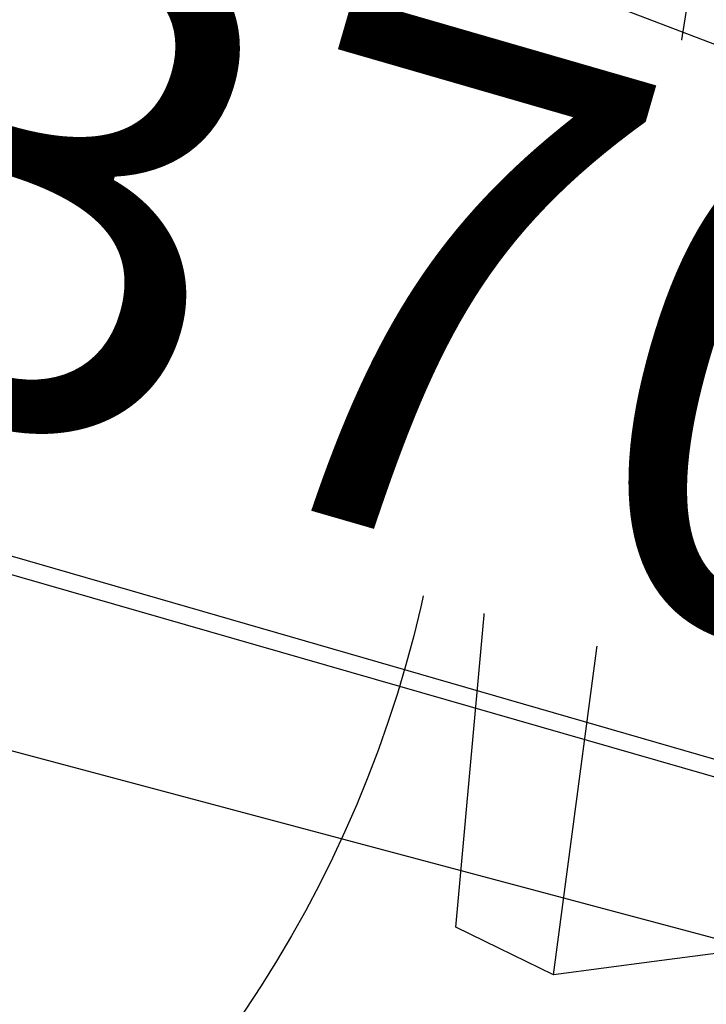
# Model space of a CAD drawing. Units: millimetres. Extents: x -92 to 43215, y -1568 to 42757.
# Drawn here: x 26991 to 27161, y 3231 to 3474 of the extents above; entities that cross this region are included whole.
import ezdxf

# ---------------------------------------------------------------- set-up
doc = ezdxf.new("R2010")
doc.units = ezdxf.units.MM
doc.linetypes.add('ACAD_ISO03W100', pattern=[30, 12, -18])
doc.linetypes.add('ČERCHOVANÁ', pattern=[25.4, 12.7, -6.35, 0, -6.35])
for name, color, linetype in [('HERNI_PRVEK', 4, 'Continuous'), ('KÓTY', 7, 'Continuous'), ('OSA', 7, 'ČERCHOVANÁ'), ('ZALOZENI', 6, 'Continuous')]:
    doc.layers.add(name, color=color, linetype=linetype)
doc.styles.add('arial', font='arial.ttf')
doc.dimstyles.new('KOTY_50', dxfattribs={"dimtxt": 125, "dimasz": 50, "dimexe": 50, "dimexo": 50, "dimgap": 30, "dimtad": 1, "dimdec": 0, "dimrnd": 10, "dimdsep": 46, "dimtxsty": 'arial', "dimblk": 'ARCHTICK', "dimcen": -1.5, "dimclrt": 2, "dimadec": 0, "dimazin": 0, "dimtfac": 0.63, "dimtdec": 0, "dimtix": 1, "dimtmove": 2, "dimatfit": 3, "dimldrblk": 'KOTA', "dimfxl": 400, "dimfxlon": 1, "dimtfill": 1, "dimtolj": 1, "dimtzin": 0, "dimarcsym": 0})

# ---------------------------------------------------------------- blocks, each defined once
blk = doc.blocks.new('_ArchTick')
at = {"color": 0, "linetype": 'ByBlock', "const_width": 0.15}
blk.add_lwpolyline([(-0.5, -0.5), (0.5, 0.5)], dxfattribs=at)
blk = doc.blocks.new('*D50')
at = {"layer": 'Defpoints', "color": 0, "linetype": 'ACAD_ISO03W100', "ltscale": 2, "transparency": 16777216}
for p in [(19411.33, 10740.77), (35710.51, 536.69), (35710.51, 536.69)]:
    blk.add_point(p, dxfattribs=at)
at = {"layer": 'KÓTY', "color": 0, "linetype": 'ACAD_ISO03W100', "lineweight": -2, "ltscale": 2, "transparency": 16777216}
for p, q in [((19411.33, 10740.77), (19437.87, 10783.15)), ((19411.33, 10740.77), (35710.51, 536.69)), ((35710.51, 536.69), (35737.04, 579.07))]:
    blk.add_line(p, q, dxfattribs=at)
at = {"layer": 'KÓTY', "color": 0, "linetype": 'ACAD_ISO03W100', "lineweight": -2, "ltscale": 2, "transparency": 16777216, "xscale": 50, "yscale": 50, "zscale": 50}
for p, rotation in [((19411.33, 10740.77), 147.9514346682718), ((35710.51, 536.69), 327.9514346682718)]:
    blk.add_blockref('_ArchTick', p, dxfattribs=dict(at, rotation=rotation))
at = {"layer": 'KÓTY', "color": 2, "linetype": 'ACAD_ISO03W100', "ltscale": 2, "transparency": 16777216, "insert": (35366.41, 887.55), "char_height": 125, "attachment_point": 5, "rotation": 327.9514, "style": 'arial', "bg_fill": 3, "box_fill_scale": 1.1, "bg_fill_color": 256, "bg_fill_true_color": 13158600, "bg_fill_transparency": 0}
blk.add_mtext('\\A1;19230', dxfattribs=at)
blk = doc.blocks.new('KOTA')
for p, q in [((-75, -75), (75, 75)), ((0, 75), (0, -75)), ((-75, 0), (75, 0))]:
    blk.add_line(p, q)
blk = doc.blocks.new('*D54')
at = {"layer": 'Defpoints', "color": 0, "ltscale": 8, "transparency": 16777216}
for p in [(19411.33, 10740.77), (19411.33, 10740.77), (29071.65, 2739.23)]:
    blk.add_point(p, dxfattribs=at)
at = {"layer": 'KÓTY', "color": 0, "lineweight": -2, "ltscale": 8, "transparency": 16777216}
for p, q in [((19411.33, 10740.77), (19443.23, 10779.28)), ((29071.65, 2739.23), (19411.33, 10740.77)), ((29071.65, 2739.23), (29103.55, 2777.73))]:
    blk.add_line(p, q, dxfattribs=at)
at = {"layer": 'KÓTY', "color": 0, "lineweight": -2, "ltscale": 8, "transparency": 16777216, "xscale": 50, "yscale": 50, "zscale": 50}
for p, rotation in [((19411.33, 10740.77), 140.3653911867512), ((29071.65, 2739.23), 320.3653911867511)]:
    blk.add_blockref('_ArchTick', p, dxfattribs=dict(at, rotation=rotation))
at = {"layer": 'KÓTY', "color": 2, "ltscale": 8, "transparency": 16777216, "insert": (20096.58, 10311.77), "char_height": 125, "attachment_point": 5, "rotation": 320.3654, "style": 'arial', "bg_fill": 3, "box_fill_scale": 1.1, "bg_fill_color": 256, "bg_fill_true_color": 13158600, "bg_fill_transparency": 0}
blk.add_mtext('\\A1;12540', dxfattribs=at)
blk = doc.blocks.new('*D86')
at = {"layer": 'Defpoints', "color": 0, "ltscale": 8, "transparency": 16777216}
for p in [(22177.59, 5372.21), (22177.59, 5372.21), (29072.03, 2739.62)]:
    blk.add_point(p, dxfattribs=at)
at = {"layer": 'KÓTY', "color": 0, "lineweight": -2, "ltscale": 8, "transparency": 16777216}
for p, q in [((22177.59, 5372.21), (22195.42, 5418.92)), ((29072.03, 2739.62), (22177.59, 5372.21)), ((29072.03, 2739.62), (29054.19, 2692.91))]:
    blk.add_line(p, q, dxfattribs=at)
at = {"layer": 'KÓTY', "color": 0, "lineweight": -2, "ltscale": 8, "transparency": 16777216, "xscale": 50, "yscale": 50, "zscale": 50}
for p, rotation in [((22177.59, 5372.21), 159.101003325441), ((29072.03, 2739.62), 339.101003325441)]:
    blk.add_blockref('_ArchTick', p, dxfattribs=dict(at, rotation=rotation))
at = {"layer": 'KÓTY', "color": 2, "ltscale": 8, "transparency": 16777216, "insert": (22512.71, 5354.68), "char_height": 125, "attachment_point": 5, "rotation": 339.101, "style": 'arial', "bg_fill": 3, "box_fill_scale": 1.1, "bg_fill_color": 256, "bg_fill_true_color": 13158600, "bg_fill_transparency": 0}
blk.add_mtext('\\A1;7380', dxfattribs=at)
blk = doc.blocks.new('*D93')
at = {"layer": 'Defpoints', "color": 0, "ltscale": 8, "transparency": 16777216}
for p in [(20733.93, 5167.74), (23180.27, 4433.5), (23180.27, 4433.5)]:
    blk.add_point(p, dxfattribs=at)
at = {"layer": 'KÓTY', "color": 0, "lineweight": -2, "ltscale": 8, "transparency": 16777216}
for p, q in [((20733.93, 5167.74), (20719.56, 5119.85)), ((20733.93, 5167.74), (23180.27, 4433.5)), ((23180.27, 4433.5), (23165.9, 4385.61))]:
    blk.add_line(p, q, dxfattribs=at)
at = {"layer": 'KÓTY', "color": 0, "lineweight": -2, "ltscale": 8, "transparency": 16777216, "xscale": 50, "yscale": 50, "zscale": 50}
for p, rotation in [((20733.93, 5167.74), 163.2935185016553), ((23180.27, 4433.5), 343.2935185016553)]:
    blk.add_blockref('_ArchTick', p, dxfattribs=dict(at, rotation=rotation))
at = {"layer": 'KÓTY', "color": 2, "ltscale": 8, "transparency": 16777216, "insert": (42998.02, -1435.02), "char_height": 125, "attachment_point": 5, "rotation": 343.2935, "style": 'arial', "bg_fill": 3, "box_fill_scale": 1.1, "bg_fill_color": 256, "bg_fill_true_color": 13158600, "bg_fill_transparency": 0}
blk.add_mtext('\\A1;2550', dxfattribs=at)
blk = doc.blocks.new('*D97')
at = {"layer": 'Defpoints', "color": 0, "ltscale": 8, "transparency": 16777216}
for p in [(21324.52, 4802.13), (21324.52, 4802.13), (29071.65, 2738.62)]:
    blk.add_point(p, dxfattribs=at)
at = {"layer": 'KÓTY', "color": 0, "lineweight": -2, "ltscale": 8, "transparency": 16777216}
for p, q in [((21324.52, 4802.13), (21337.39, 4850.45)), ((29071.65, 2738.62), (21324.52, 4802.13)), ((29071.65, 2738.62), (29084.52, 2786.94))]:
    blk.add_line(p, q, dxfattribs=at)
at = {"layer": 'KÓTY', "color": 0, "lineweight": -2, "ltscale": 8, "transparency": 16777216, "xscale": 50, "yscale": 50, "zscale": 50}
for p, rotation in [((21324.52, 4802.13), 165.0851114078989), ((29071.65, 2738.62), 345.085111407899)]:
    blk.add_blockref('_ArchTick', p, dxfattribs=dict(at, rotation=rotation))
at = {"layer": 'KÓTY', "color": 2, "ltscale": 8, "transparency": 16777216, "insert": (21609.64, 4833.23), "char_height": 125, "attachment_point": 5, "rotation": 345.0851, "style": 'arial', "bg_fill": 3, "box_fill_scale": 1.1, "bg_fill_color": 256, "bg_fill_true_color": 13158600, "bg_fill_transparency": 0}
blk.add_mtext('\\A1;8020', dxfattribs=at)
blk = doc.blocks.new('*D98')
at = {"layer": 'Defpoints', "color": 0, "ltscale": 8, "transparency": 16777216}
for p in [(23180.27, 4433.5), (23180.27, 4433.5), (29070.3, 2737.84)]:
    blk.add_point(p, dxfattribs=at)
at = {"layer": 'KÓTY', "color": 0, "lineweight": -2, "ltscale": 8, "transparency": 16777216}
for p, q in [((23180.27, 4433.5), (23194.1, 4481.55)), ((29070.3, 2737.84), (23180.27, 4433.5)), ((29070.3, 2737.84), (29084.13, 2785.89))]:
    blk.add_line(p, q, dxfattribs=at)
at = {"layer": 'KÓTY', "color": 0, "lineweight": -2, "ltscale": 8, "transparency": 16777216, "xscale": 50, "yscale": 50, "zscale": 50}
for p, rotation in [((23180.27, 4433.5), 163.9396023397619), ((29070.3, 2737.84), 343.939602339762)]:
    blk.add_blockref('_ArchTick', p, dxfattribs=dict(at, rotation=rotation))
at = {"layer": 'KÓTY', "color": 2, "ltscale": 8, "transparency": 16777216, "insert": (23434.13, 4466.5), "char_height": 125, "attachment_point": 5, "rotation": 343.9396, "style": 'arial', "bg_fill": 3, "box_fill_scale": 1.1, "bg_fill_color": 256, "bg_fill_true_color": 13158600, "bg_fill_transparency": 0}
blk.add_mtext('\\A1;6130', dxfattribs=at)
blk = doc.blocks.new('*D99')
at = {"layer": 'Defpoints', "color": 0, "ltscale": 8, "transparency": 16777216}
for p in [(23449.24, 3286.66), (23449.24, 3286.66), (29070.3, 2737.84)]:
    blk.add_point(p, dxfattribs=at)
at = {"layer": 'KÓTY', "color": 0, "lineweight": -2, "ltscale": 8, "transparency": 16777216}
for p, q in [((23449.24, 3286.66), (23444.38, 3236.9)), ((29070.3, 2737.84), (23449.24, 3286.66)), ((29070.3, 2737.84), (29065.44, 2688.08))]:
    blk.add_line(p, q, dxfattribs=at)
at = {"layer": 'KÓTY', "color": 0, "lineweight": -2, "ltscale": 8, "transparency": 16777216, "xscale": 50, "yscale": 50, "zscale": 50}
for p, rotation in [((23449.24, 3286.66), 174.4235131559223), ((29070.3, 2737.84), 354.4235131559223)]:
    blk.add_blockref('_ArchTick', p, dxfattribs=dict(at, rotation=rotation))
at = {"layer": 'KÓTY', "color": 2, "ltscale": 8, "transparency": 16777216, "insert": (23728.41, 3365.09), "char_height": 125, "attachment_point": 5, "rotation": 354.4235, "style": 'arial', "bg_fill": 3, "box_fill_scale": 1.1, "bg_fill_color": 256, "bg_fill_true_color": 13158600, "bg_fill_transparency": 0}
blk.add_mtext('\\A1;5650', dxfattribs=at)
blk = doc.blocks.new('*D102')
at = {"layer": 'Defpoints', "color": 0, "ltscale": 8, "transparency": 16777216}
for p in [(24629.43, 3279.04), (24629.43, 3279.04), (29073.46, 2736.12)]:
    blk.add_point(p, dxfattribs=at)
at = {"layer": 'KÓTY', "color": 0, "lineweight": -2, "ltscale": 8, "transparency": 16777216}
for p, q in [((24629.43, 3279.04), (24635.5, 3328.67)), ((29073.46, 2736.12), (24629.43, 3279.04)), ((29073.46, 2736.12), (29079.53, 2785.75))]:
    blk.add_line(p, q, dxfattribs=at)
at = {"layer": 'KÓTY', "color": 0, "lineweight": -2, "ltscale": 8, "transparency": 16777216, "xscale": 50, "yscale": 50, "zscale": 50}
for p, rotation in [((24629.43, 3279.04), 173.0347573844076), ((29073.46, 2736.12), 353.0347573844076)]:
    blk.add_blockref('_ArchTick', p, dxfattribs=dict(at, rotation=rotation))
at = {"layer": 'KÓTY', "color": 2, "ltscale": 8, "transparency": 16777216, "insert": (24915.92, 3352.6), "char_height": 125, "attachment_point": 5, "rotation": 353.0348, "style": 'arial', "bg_fill": 3, "box_fill_scale": 1.1, "bg_fill_color": 256, "bg_fill_true_color": 13158600, "bg_fill_transparency": 0}
blk.add_mtext('\\A1;4480', dxfattribs=at)
blk = doc.blocks.new('*D104')
at = {"layer": 'Defpoints', "color": 0, "ltscale": 8, "transparency": 16777216}
for p in [(26798.37, 3396.77), (26798.37, 3396.77), (29071.65, 2739.23)]:
    blk.add_point(p, dxfattribs=at)
at = {"layer": 'KÓTY', "color": 0, "lineweight": -2, "ltscale": 8, "transparency": 16777216}
for p, q in [((26798.37, 3396.77), (26812.26, 3444.8)), ((29071.65, 2739.23), (26798.37, 3396.77)), ((29071.65, 2739.23), (29085.54, 2787.26))]:
    blk.add_line(p, q, dxfattribs=at)
at = {"layer": 'KÓTY', "color": 0, "lineweight": -2, "ltscale": 8, "transparency": 16777216, "xscale": 50, "yscale": 50, "zscale": 50, "rotation": 343.8676139949642}
blk.add_blockref('_ArchTick', (29071.65, 2739.23), dxfattribs=at)
at = {"layer": 'KÓTY', "color": 2, "ltscale": 8, "transparency": 16777216, "insert": (27048.43, 3422.24), "char_height": 125, "attachment_point": 5, "rotation": 343.8676, "style": 'arial', "bg_fill": 3, "box_fill_scale": 1.1, "bg_fill_color": 256, "bg_fill_true_color": 13158600, "bg_fill_transparency": 0}
blk.add_mtext('\\A1;2370', dxfattribs=at)
at = {"layer": 'KÓTY', "color": 0, "lineweight": -2, "ltscale": 8, "transparency": 16777216, "xscale": 50, "yscale": 50, "zscale": 50, "rotation": 163.8676139949642}
blk.add_blockref('_ArchTick', (26798.37, 3396.77), dxfattribs=at)
blk = doc.blocks.new('*D105')
at = {"layer": 'Defpoints', "color": 0, "ltscale": 8, "transparency": 16777216}
for p in [(25779.34, 9106.93), (29071.65, 2739.23), (29071.65, 2739.23)]:
    blk.add_point(p, dxfattribs=at)
at = {"layer": 'KÓTY', "color": 0, "lineweight": -2, "ltscale": 8, "transparency": 16777216}
for p, q in [((25779.34, 9106.93), (25823.75, 9129.9)), ((25779.34, 9106.93), (29071.65, 2739.23)), ((29071.65, 2739.23), (29116.07, 2762.19))]:
    blk.add_line(p, q, dxfattribs=at)
at = {"layer": 'KÓTY', "color": 0, "lineweight": -2, "ltscale": 8, "transparency": 16777216, "xscale": 50, "yscale": 50, "zscale": 50}
for p, rotation in [((25779.34, 9106.93), 117.3404586226267), ((29071.65, 2739.23), 297.3404586226267)]:
    blk.add_blockref('_ArchTick', p, dxfattribs=dict(at, rotation=rotation))
at = {"layer": 'KÓTY', "color": 2, "ltscale": 8, "transparency": 16777216, "insert": (27508.84, 5966.17), "char_height": 125, "attachment_point": 5, "rotation": 297.3405, "style": 'arial', "bg_fill": 3, "box_fill_scale": 1.1, "bg_fill_color": 256, "bg_fill_true_color": 13158600, "bg_fill_transparency": 0}
blk.add_mtext('\\A1;7170', dxfattribs=at)
blk = doc.blocks.new('*D122')
at = {"layer": 'Defpoints', "color": 0, "ltscale": 8, "transparency": 16777216}
for p in [(22957.16, 5202.66), (29071.65, 2739.23), (29071.84, 2739.7)]:
    blk.add_point(p, dxfattribs=at)
at = {"layer": 'KÓTY', "color": 0, "lineweight": -2, "ltscale": 8, "transparency": 16777216}
for p, q in [((22957.35, 5203.13), (22976.04, 5249.51)), ((22957.35, 5203.13), (29071.84, 2739.7)), ((29071.84, 2739.7), (29090.53, 2786.07))]:
    blk.add_line(p, q, dxfattribs=at)
at = {"layer": 'KÓTY', "color": 0, "lineweight": -2, "ltscale": 8, "transparency": 16777216, "xscale": 50, "yscale": 50, "zscale": 50}
for p, rotation in [((22957.35, 5203.13), 158.0562247939347), ((29071.84, 2739.7), 338.0562247939347)]:
    blk.add_blockref('_ArchTick', p, dxfattribs=dict(at, rotation=rotation))
at = {"layer": 'KÓTY', "color": 2, "ltscale": 8, "transparency": 16777216, "insert": (23354.01, 5149.01), "char_height": 125, "attachment_point": 5, "rotation": 338.0562, "style": 'arial', "bg_fill": 3, "box_fill_scale": 1.1, "bg_fill_color": 256, "bg_fill_true_color": 13158600, "bg_fill_transparency": 0}
blk.add_mtext('\\A1;6590', dxfattribs=at)
blk = doc.blocks.new('*D128')
at = {"layer": 'Defpoints', "color": 0, "ltscale": 8, "transparency": 16777216}
for p in [(20735.41, 5162.9), (20142.68, 3124.2), (29071.65, 2739.23)]:
    blk.add_point(p, dxfattribs=at)
at = {"layer": 'KÓTY', "color": 0, "lineweight": -2, "ltscale": 8, "transparency": 16777216}
for p, q in [((20254.35, 3508.3), (20128.72, 3076.19)), ((28478.92, 700.53), (20142.68, 3124.2)), ((28590.59, 1084.62), (28464.96, 652.52))]:
    blk.add_line(p, q, dxfattribs=at)
at = {"layer": 'KÓTY', "color": 0, "lineweight": -2, "ltscale": 8, "transparency": 16777216, "xscale": 50, "yscale": 50, "zscale": 50}
for p, rotation in [((20142.68, 3124.2), 163.7887800799787), ((28478.92, 700.53), 343.7887800799787)]:
    blk.add_blockref('_ArchTick', p, dxfattribs=dict(at, rotation=rotation))
at = {"layer": 'KÓTY', "color": 2, "ltscale": 8, "transparency": 16777216, "insert": (24337, 2002.46), "char_height": 125, "attachment_point": 5, "rotation": 343.7888, "style": 'arial', "bg_fill": 3, "box_fill_scale": 1.1, "bg_fill_color": 256, "bg_fill_true_color": 13158600, "bg_fill_transparency": 0}
blk.add_mtext('\\A1;8680', dxfattribs=at)

msp = doc.modelspace()

# ---------------------------------------------------------------- dimensions: what is measured, and where the dimension line sits
at = {"layer": 'KÓTY', "ltscale": 8}
dim = msp.add_linear_dim(base=(29071.84, 2739.7), p1=(22957.16, 5202.66), p2=(29071.65, 2739.23), angle=338.0562, dimstyle='KOTY_50', dxfattribs=at)
dim.commit()
dim.dimension.update_dxf_attribs({"geometry": '*D122', "text_midpoint": (23354.01, 5149.01), "dimtype": 161})

# ---------------------------------------------------------------- next in the draw order: linework, layer by layer
at = {"layer": 'HERNI_PRVEK', "flags": 128}
for points in [[(27216.4, 3595.82), (27211.34, 3555.15), (27197.53, 3444.08), (27193.52, 3363.72), (27188.41, 3261.43), (27177.05, 3251.49), (27168.12, 3243.67), (27148.52, 3241.08), (27123.58, 3237.78), (27138.18, 3348.03), (27149.66, 3434.64), (27135.13, 3436.87), (27116.64, 3439.69), (27134.57, 3555.28), (27138.85, 3582.81)], [(27174.42, 3588.76), (27168.55, 3552.23), (27149.66, 3434.64), (27172.31, 3435.87), (27190.11, 3436.84), (27206.93, 3552.17), (27213.22, 3595.28)], [(27094.78, 3507.24), (27077.92, 3503.35), (26971.62, 3478.85), (26981.73, 3458.36), (26989.68, 3442.27), (27095.63, 3467.43), (27121.91, 3473.68)], [(26992.92, 3442.56), (27098.87, 3467.58), (27121.8, 3473)], [(27119.47, 3457.94), (27061.47, 3437.56), (26992.41, 3413.3)], [(27051.71, 3456.45), (26986.92, 3433.68), (26989.99, 3422.27), (26992.41, 3413.3), (26901.06, 3395.3), (26850.39, 3385.32)], [(27095.92, 3433.56), (27098.93, 3438.96), (27101.29, 3443.2), (27100.23, 3443.02), (27098.87, 3442.8), (27099.98, 3448.23), (27100.6, 3451.31)], [(27101.29, 3443.2), (27102.67, 3448.69), (27103.6, 3452.36)], [(26855.11, 3407.59), (26910.04, 3421.53), (26992.92, 3442.56), (26991.49, 3442.43), (26989.68, 3442.27), (26905.75, 3423.4), (26856.09, 3412.24)], [(27086.85, 3439.99), (27090.76, 3440.93), (27093.83, 3441.68)], [(27090.11, 3432.37), (27092.19, 3437.58), (27093.83, 3441.68)], [(27084.31, 3430.96), (27085.74, 3436.01), (27086.85, 3439.99)], [(27123.58, 3237.78), (27109.99, 3244.44), (27099.32, 3249.66), (27109.02, 3356.08), (27116.64, 3439.69)], [(27084.31, 3430.96), (27087.56, 3431.75), (27090.11, 3432.37)], [(27028.45, 3425.96), (27029.37, 3424.2), (27031.61, 3421.15), (27034.47, 3417.27), (27036.98, 3414.87), (27040.16, 3411.82), (27042.77, 3410.19), (27046.08, 3408.12), (27044.34, 3407.6), (27042.13, 3406.94), (27037.86, 3408.73), (27034.51, 3410.14), (27032.54, 3409.53), (27030.04, 3408.75), (27028.7, 3408.3), (27027, 3407.74), (27022.07, 3410.23), (27018.2, 3412.19), (27017.48, 3411.88), (27016.58, 3411.49), (27012.39, 3414.92), (27009.11, 3417.62), (27008.2, 3418.85)], [(27029.37, 3424.2), (27034.62, 3425.72), (27038.75, 3426.92)], [(27042.64, 3419.63), (27040.46, 3423.71), (27038.75, 3426.92)], [(27021.32, 3421.79), (27025.83, 3423.14), (27029.37, 3424.2)], [(27027.43, 3415.17), (27024.01, 3418.88), (27021.32, 3421.79)], [(27042.64, 3419.63), (27047.58, 3421.03), (27051.46, 3422.13)], [(27053.71, 3415.7), (27052.45, 3419.3), (27051.46, 3422.13)], [(27009.11, 3417.62), (27010.07, 3418.05), (27010.83, 3418.4), (27010.04, 3419.49)], [(27034.47, 3417.27), (27039.04, 3418.59), (27042.64, 3419.63)], [(27046.69, 3413.71), (27044.42, 3417.02), (27042.64, 3419.63)], [(27027.43, 3415.17), (27031.37, 3416.34), (27034.47, 3417.27)], [(27046.69, 3413.71), (27050.62, 3414.82), (27053.71, 3415.7)], [(27056.65, 3407.71), (27056, 3409.45), (27055.49, 3410.81)]]:
    msp.add_lwpolyline(points, dxfattribs=at)
at = {"layer": 'HERNI_PRVEK'}
for points, knots in [([(27088.19, 3424.61), (27089.63, 3426.28), (27091.08, 3427.95), (27092.52, 3429.62), (27093.65, 3430.93), (27094.79, 3432.24), (27095.92, 3433.56), (27095.66, 3433.52), (27095.4, 3433.47), (27095.14, 3433.43), (27094.81, 3433.38), (27094.47, 3433.33), (27094.14, 3433.27), (27095.02, 3435.05), (27095.91, 3436.83), (27096.79, 3438.61), (27097.48, 3440), (27098.18, 3441.4), (27098.87, 3442.8), (27098.13, 3442.63), (27097.39, 3442.47), (27096.65, 3442.3), (27095.71, 3442.1), (27094.77, 3441.89), (27093.83, 3441.68), (27094.06, 3443.46), (27094.4, 3446), (27094.74, 3448.53), (27094.84, 3449.28)], [0, 0, 0, 0, 1, 1, 1, 2, 2, 2, 3, 3, 3, 4, 4, 4, 5, 5, 5, 6, 6, 6, 7, 7, 7, 8, 8, 8, 8.70364, 9, 9, 9, 9]), ([(27058.44, 3436.5), (27058.7, 3435.22), (27058.97, 3433.94), (27059.23, 3432.67), (27059.41, 3431.49), (27059.59, 3430.31), (27059.76, 3429.13), (27059.99, 3427.62), (27060.21, 3426.12), (27060.44, 3424.62), (27062.06, 3425.06), (27063.68, 3425.51), (27065.31, 3425.95), (27066.58, 3426.3), (27067.86, 3426.64), (27069.14, 3426.99), (27070.64, 3427.39), (27072.15, 3427.79), (27073.65, 3428.19), (27074.83, 3428.5), (27076.02, 3428.82), (27077.2, 3429.13), (27077.45, 3430.76), (27077.69, 3432.39), (27077.94, 3434.02), (27078.14, 3435.3), (27078.33, 3436.58), (27078.53, 3437.86), (27080.08, 3438.26), (27081.63, 3438.65), (27083.19, 3439.05), (27084.41, 3439.36), (27085.63, 3439.68), (27086.85, 3439.99), (27086.94, 3441.74), (27087.06, 3443.94), (27087.17, 3446.15), (27087.2, 3446.6)], [0, 0, 0, 0, 1, 1, 1, 2, 2, 2, 3, 3, 3, 4, 4, 4, 5, 5, 5, 6, 6, 6, 7, 7, 7, 8, 8, 8, 9, 9, 9, 10, 10, 10, 11, 11, 11, 11.794139, 12, 12, 12, 12]), ([(27068.69, 3440.1), (27068.87, 3438.53), (27069.05, 3436.96), (27069.23, 3435.39), (27070.96, 3435.85), (27072.7, 3436.31), (27074.43, 3436.77), (27075.8, 3437.13), (27077.16, 3437.5), (27078.53, 3437.86), (27078.47, 3439.57), (27078.42, 3441.45), (27078.36, 3443.33), (27078.35, 3443.49)], [0, 0, 0, 0, 1, 1, 1, 2, 2, 2, 3, 3, 3, 3.912871, 4, 4, 4, 4]), ([(27047.97, 3432.82), (27048.28, 3431.81), (27048.59, 3430.8), (27048.9, 3429.79), (27050.83, 3430.33), (27052.76, 3430.87), (27054.69, 3431.4), (27056.2, 3431.82), (27057.72, 3432.24), (27059.23, 3432.67), (27061.1, 3433.17), (27062.96, 3433.68), (27064.83, 3434.19), (27066.29, 3434.59), (27067.76, 3434.99), (27069.23, 3435.39), (27069.21, 3434.16), (27069.2, 3432.93), (27069.19, 3431.69), (27069.17, 3430.13), (27069.15, 3428.56), (27069.14, 3426.99), (27068.94, 3425.9), (27068.75, 3424.82), (27068.55, 3423.73), (27068.31, 3422.34), (27068.06, 3420.96), (27067.81, 3419.58), (27067.43, 3418.68), (27067.06, 3417.79), (27066.68, 3416.9), (27066.2, 3415.77), (27065.72, 3414.63), (27065.24, 3413.5), (27066.06, 3413.72), (27067.52, 3414.11), (27068.98, 3414.5), (27069.62, 3414.67), (27068.76, 3413.93), (27067.91, 3413.2), (27067.05, 3412.46), (27065.95, 3411.53), (27064.86, 3410.59), (27063.77, 3409.66), (27063.45, 3409.57), (27062.72, 3409.38), (27061.99, 3409.18), (27061.58, 3409.07), (27061.22, 3408.97), (27060.42, 3408.75), (27059.61, 3408.53), (27059.16, 3408.41), (27059.4, 3409.11), (27059.64, 3409.82), (27059.88, 3410.53), (27060.07, 3411.08), (27060.26, 3411.64), (27060.45, 3412.19), (27060.53, 3413.22), (27060.61, 3414.24), (27060.69, 3415.27), (27060.75, 3416.07), (27060.81, 3416.88), (27060.88, 3417.69), (27059.83, 3417.39), (27058.78, 3417.1), (27057.73, 3416.81), (27056.39, 3416.44), (27055.05, 3416.07), (27053.71, 3415.7), (27053.98, 3414.98), (27054.24, 3414.26), (27054.5, 3413.55), (27054.83, 3412.63), (27055.16, 3411.72), (27055.49, 3410.81), (27056.42, 3411.07), (27058.07, 3411.53), (27059.72, 3411.99), (27060.45, 3412.19)], [0, 0, 0, 0, 1, 1, 1, 2, 2, 2, 3, 3, 3, 4, 4, 4, 5, 5, 5, 6, 6, 6, 7, 7, 7, 8, 8, 8, 9, 9, 9, 10, 10, 10, 11, 11, 11, 11.560016, 12, 12, 12, 13, 13, 13, 14, 14, 14, 14.440004, 15, 15, 15, 15.440049, 16, 16, 16, 17, 17, 17, 18, 18, 18, 19, 19, 19, 20, 20, 20, 21, 21, 21, 22, 22, 22, 23, 23, 23, 24, 24, 24, 24.560002, 25, 25, 25, 25]), ([(27060.45, 3412.19), (27061.35, 3412.44), (27062.94, 3412.87), (27064.54, 3413.31), (27065.24, 3413.5), (27064.71, 3412.85), (27064.17, 3412.2), (27063.63, 3411.55), (27062.95, 3410.72), (27062.26, 3409.9), (27061.58, 3409.07), (27060.93, 3408.7), (27060.28, 3408.33), (27059.62, 3407.96), (27058.79, 3407.48), (27057.96, 3407.01), (27057.13, 3406.54), (27058.72, 3407.21), (27060.3, 3407.88), (27061.88, 3408.56), (27063.13, 3409.08), (27064.37, 3409.61), (27065.61, 3410.14), (27065.87, 3410.21), (27066.34, 3410.32), (27066.8, 3410.44), (27067.01, 3410.49), (27068.73, 3411.59), (27070.45, 3412.68), (27072.18, 3413.77), (27073.53, 3414.63), (27074.88, 3415.49), (27076.24, 3416.35), (27077.71, 3417.74), (27079.18, 3419.13), (27080.65, 3420.51), (27081.81, 3421.6), (27082.97, 3422.69), (27084.12, 3423.78), (27085.24, 3425.39), (27086.36, 3426.99), (27087.48, 3428.59), (27088.35, 3429.85), (27089.23, 3431.11), (27090.11, 3432.37), (27090.86, 3432.54), (27091.62, 3432.71), (27092.37, 3432.88), (27092.96, 3433.01), (27093.55, 3433.14), (27094.14, 3433.27), (27093.1, 3431.98), (27092.06, 3430.68), (27091.02, 3429.39), (27089.69, 3427.74), (27088.36, 3426.09), (27087.04, 3424.44), (27087.25, 3424.47), (27087.47, 3424.5), (27087.68, 3424.53), (27087.85, 3424.56), (27088.02, 3424.59), (27088.19, 3424.61), (27086.8, 3423.47), (27085.41, 3422.34), (27084.02, 3421.2), (27082.26, 3419.75), (27080.49, 3418.31), (27078.72, 3416.86)], [0, 0, 0, 0, 0.559988, 1, 1, 1, 2, 2, 2, 3, 3, 3, 4, 4, 4, 5, 5, 5, 6, 6, 6, 7, 7, 7, 7.559964, 8, 8, 8, 9, 9, 9, 10, 10, 10, 11, 11, 11, 12, 12, 12, 13, 13, 13, 14, 14, 14, 15, 15, 15, 16, 16, 16, 17, 17, 17, 18, 18, 18, 19, 19, 19, 20, 20, 20, 21, 21, 21, 22, 22, 22, 22]), ([(27057.13, 3406.54), (27057.04, 3406.76), (27056.95, 3406.97), (27056.86, 3407.19), (27056.79, 3407.36), (27056.72, 3407.54), (27056.65, 3407.71), (27057.12, 3407.84), (27057.96, 3408.07), (27058.79, 3408.31), (27059.16, 3408.41), (27058.87, 3408.13), (27058.57, 3407.86), (27058.27, 3407.59), (27057.89, 3407.24), (27057.51, 3406.89), (27057.13, 3406.54), (27059.14, 3407.31), (27062.72, 3408.7), (27066.31, 3410.08), (27067.88, 3410.69), (27067.94, 3410.7), (27068.04, 3410.71), (27068.14, 3410.72), (27068.18, 3410.73), (27070.15, 3411.87), (27072.12, 3413.02), (27074.09, 3414.16), (27075.63, 3415.06), (27077.18, 3415.96), (27078.72, 3416.86), (27078.63, 3416.85), (27078.41, 3416.82), (27078.19, 3416.79), (27078.07, 3416.77), (27077.8, 3416.71), (27077.53, 3416.65), (27077.27, 3416.59), (27076.92, 3416.51), (27076.58, 3416.43), (27076.24, 3416.35), (27075.81, 3416.25), (27074.86, 3416.01), (27073.9, 3415.77), (27073.36, 3415.64), (27072.81, 3415.49), (27071.56, 3415.17), (27070.32, 3414.85), (27069.62, 3414.67), (27070.48, 3415.9), (27072, 3418.1), (27073.53, 3420.31), (27074.2, 3421.27), (27075.23, 3421.54), (27076.27, 3421.81), (27077.3, 3422.07), (27078.11, 3422.28), (27078.93, 3422.49), (27079.74, 3422.7), (27080.56, 3422.9), (27082.02, 3423.26), (27083.48, 3423.62), (27084.12, 3423.78), (27084.67, 3423.9), (27085.21, 3424.03), (27085.75, 3424.15), (27086.18, 3424.25), (27086.61, 3424.34), (27087.04, 3424.44), (27085.72, 3423.31), (27084.41, 3422.19), (27083.09, 3421.06), (27081.42, 3419.63), (27079.75, 3418.2), (27078.07, 3416.77), (27076.58, 3415.88), (27075.08, 3414.99), (27073.59, 3414.1), (27071.69, 3412.96), (27069.79, 3411.83), (27067.88, 3410.69), (27067.76, 3410.66), (27067.63, 3410.63), (27067.5, 3410.6), (27067.34, 3410.57), (27067.17, 3410.53), (27067.01, 3410.49), (27065.56, 3409.91), (27064.11, 3409.33), (27062.66, 3408.75), (27060.82, 3408.01), (27058.98, 3407.28), (27057.13, 3406.54), (27058.37, 3407.12), (27059.61, 3407.7), (27060.85, 3408.29), (27061.82, 3408.74), (27062.79, 3409.2), (27063.77, 3409.66), (27064.11, 3409.75), (27064.73, 3409.91), (27065.34, 3410.07), (27065.61, 3410.14), (27067.06, 3411.17), (27068.5, 3412.19), (27069.95, 3413.22), (27071.09, 3414.02), (27072.22, 3414.83), (27073.36, 3415.64), (27074.55, 3416.96), (27075.74, 3418.27), (27076.93, 3419.59), (27077.87, 3420.63), (27078.8, 3421.67), (27079.74, 3422.7), (27080.59, 3424.24), (27081.45, 3425.78), (27082.3, 3427.32), (27082.97, 3428.53), (27083.64, 3429.75), (27084.31, 3430.96), (27083.27, 3430.69), (27080.9, 3430.08), (27078.53, 3429.47), (27077.2, 3429.13), (27076.76, 3427.98), (27076.32, 3426.83), (27075.88, 3425.67), (27075.32, 3424.21), (27074.76, 3422.74), (27074.2, 3421.27), (27073.26, 3421.03), (27072.33, 3420.78), (27071.39, 3420.53), (27070.2, 3420.21), (27069, 3419.89), (27067.81, 3419.58), (27066.79, 3419.3), (27065.78, 3419.02), (27064.76, 3418.74), (27063.47, 3418.39), (27062.17, 3418.04), (27060.88, 3417.69), (27060.79, 3418.98), (27060.71, 3420.27), (27060.63, 3421.57), (27060.57, 3422.59), (27060.5, 3423.6), (27060.44, 3424.62), (27059.12, 3424.26), (27057.8, 3423.89), (27056.49, 3423.52), (27054.81, 3423.06), (27053.13, 3422.59), (27051.46, 3422.13), (27050.98, 3423.56), (27050.13, 3426.11), (27049.28, 3428.67), (27048.9, 3429.79), (27047.41, 3429.37), (27045.92, 3428.95), (27044.43, 3428.53), (27042.54, 3427.99), (27040.64, 3427.46), (27038.75, 3426.92), (27038.42, 3427.69), (27038.1, 3428.47), (27037.78, 3429.24)], [0, 0, 0, 0, 1, 1, 1, 2, 2, 2, 2.560003, 3, 3, 3, 4, 4, 4, 5, 5, 5, 5.559969, 6, 6, 6, 6.559686, 7, 7, 7, 8, 8, 8, 9, 9, 9, 9.440124, 10, 10, 10, 11, 11, 11, 12, 12, 12, 12.440055, 13, 13, 13, 13.439984, 14, 14, 14, 14.559971, 15, 15, 15, 16, 16, 16, 17, 17, 17, 17.559967, 18, 18, 18, 19, 19, 19, 20, 20, 20, 21, 21, 21, 22, 22, 22, 23, 23, 23, 24, 24, 24, 25, 25, 25, 26, 26, 26, 27, 27, 27, 28, 28, 28, 29, 29, 29, 30, 30, 30, 30.56006, 31, 31, 31, 32, 32, 32, 33, 33, 33, 34, 34, 34, 35, 35, 35, 36, 36, 36, 37, 37, 37, 37.440001, 38, 38, 38, 39, 39, 39, 40, 40, 40, 41, 41, 41, 42, 42, 42, 43, 43, 43, 44, 44, 44, 45, 45, 45, 46, 46, 46, 47, 47, 47, 48, 48, 48, 48.559985, 49, 49, 49, 50, 50, 50, 51, 51, 51, 52, 52, 52, 52]), ([(27035.48, 3404.65), (27035.5, 3404.67), (27035.52, 3404.7), (27035.54, 3404.73), (27035.55, 3404.75), (27035.57, 3404.77), (27035.58, 3404.8), (27033.71, 3405.23), (27031.83, 3405.67), (27029.96, 3406.11), (27028.49, 3406.45), (27027.02, 3406.8), (27025.54, 3407.14), (27025.81, 3407.25), (27026.09, 3407.36), (27026.36, 3407.47), (27026.57, 3407.56), (27026.78, 3407.65), (27027, 3407.74), (27028.43, 3407.37), (27029.86, 3407), (27031.29, 3406.64), (27033.11, 3406.17), (27034.93, 3405.71), (27036.75, 3405.24), (27037.16, 3405.38), (27037.58, 3405.51), (27037.99, 3405.65), (27038.31, 3405.75), (27038.64, 3405.86), (27038.96, 3405.97), (27039.55, 3406.15), (27040.14, 3406.33), (27040.73, 3406.51), (27041.2, 3406.66), (27041.66, 3406.8), (27042.13, 3406.94), (27043.25, 3406.76), (27044.38, 3406.59), (27045.5, 3406.41), (27046.94, 3406.18), (27048.37, 3405.95), (27049.8, 3405.72), (27050.18, 3405.84), (27050.86, 3406.04), (27051.55, 3406.24), (27051.85, 3406.33), (27050.77, 3406.66), (27049.69, 3407), (27048.62, 3407.33), (27047.77, 3407.59), (27046.92, 3407.86), (27046.08, 3408.12), (27046.93, 3408.36), (27048.44, 3408.8), (27049.95, 3409.24), (27050.61, 3409.43), (27049.88, 3410.23), (27049.15, 3411.03), (27048.41, 3411.82), (27047.84, 3412.45), (27047.26, 3413.08), (27046.69, 3413.71), (27045.73, 3413.43), (27044.77, 3413.15), (27043.82, 3412.88), (27042.6, 3412.52), (27041.38, 3412.17), (27040.16, 3411.82), (27039.33, 3411.57), (27038.51, 3411.33), (27037.68, 3411.08), (27036.62, 3410.77), (27035.57, 3410.45), (27034.51, 3410.14), (27033.19, 3411.08), (27031.87, 3412.02), (27030.54, 3412.95), (27029.51, 3413.69), (27028.47, 3414.43), (27027.43, 3415.17), (27026.62, 3414.91), (27025.8, 3414.66), (27024.99, 3414.41), (27023.96, 3414.09), (27022.93, 3413.76), (27021.89, 3413.44), (27021.35, 3413.26), (27020.81, 3413.08), (27020.27, 3412.89), (27019.58, 3412.66), (27018.89, 3412.43), (27018.2, 3412.19), (27016.82, 3413.35), (27015.45, 3414.51), (27014.07, 3415.67), (27012.99, 3416.58), (27011.91, 3417.49), (27010.83, 3418.4), (27011.62, 3418.66), (27012.4, 3418.93), (27013.18, 3419.2), (27013.79, 3419.41), (27014.4, 3419.62), (27015.02, 3419.82), (27016.19, 3420.19), (27017.37, 3420.56), (27018.54, 3420.93), (27019.47, 3421.22), (27020.39, 3421.51), (27021.32, 3421.79), (27021.04, 3422.25), (27020.76, 3422.71), (27020.49, 3423.16)], [0, 0, 0, 0, 1, 1, 1, 2, 2, 2, 3, 3, 3, 4, 4, 4, 5, 5, 5, 6, 6, 6, 7, 7, 7, 8, 8, 8, 9, 9, 9, 10, 10, 10, 11, 11, 11, 12, 12, 12, 13, 13, 13, 14, 14, 14, 14.559987, 15, 15, 15, 16, 16, 16, 17, 17, 17, 17.559966, 18, 18, 18, 19, 19, 19, 20, 20, 20, 21, 21, 21, 22, 22, 22, 23, 23, 23, 24, 24, 24, 25, 25, 25, 26, 26, 26, 27, 27, 27, 28, 28, 28, 29, 29, 29, 30, 30, 30, 31, 31, 31, 32, 32, 32, 33, 33, 33, 34, 34, 34, 35, 35, 35, 36, 36, 36, 37, 37, 37, 37]), ([(27022.58, 3408.57), (27022.78, 3408.48), (27022.97, 3408.38), (27023.16, 3408.28), (27024.01, 3407.85), (27024.86, 3407.42), (27025.71, 3406.99), (27027.14, 3406.64), (27028.58, 3406.3), (27030.01, 3405.96), (27031.83, 3405.52), (27033.66, 3405.08), (27035.48, 3404.65), (27037.04, 3404.62), (27038.6, 3404.6), (27040.15, 3404.57), (27042.13, 3404.54), (27044.11, 3404.51), (27046.09, 3404.48), (27046.12, 3404.5), (27046.17, 3404.54), (27046.22, 3404.57), (27046.25, 3404.58), (27046.38, 3404.63), (27046.51, 3404.67), (27046.63, 3404.72), (27046.74, 3404.76), (27046.84, 3404.79), (27046.94, 3404.83), (27048.43, 3405.08), (27049.93, 3405.33), (27051.42, 3405.58), (27053.33, 3405.9), (27055.23, 3406.22), (27057.13, 3406.54), (27055.46, 3406.29), (27053.78, 3406.04), (27052.1, 3405.8), (27050.78, 3405.6), (27049.46, 3405.41), (27048.14, 3405.22), (27046.43, 3405.36), (27044.71, 3405.5), (27043, 3405.64), (27041.65, 3405.75), (27040.31, 3405.86), (27038.96, 3405.97), (27037.3, 3406.49), (27035.63, 3407.01), (27033.97, 3407.53), (27032.66, 3407.93), (27031.35, 3408.34), (27030.04, 3408.75), (27028.52, 3409.63), (27027, 3410.5), (27025.48, 3411.38), (27024.28, 3412.07), (27023.09, 3412.76), (27021.89, 3413.44), (27020.61, 3414.63), (27019.33, 3415.83), (27018.04, 3417.02), (27017.03, 3417.95), (27016.02, 3418.89), (27015.02, 3419.82), (27014.76, 3420.21), (27014.5, 3420.59), (27014.24, 3420.97)], [0, 0, 0, 0, 1, 1, 1, 2, 2, 2, 3, 3, 3, 4, 4, 4, 5, 5, 5, 6, 6, 6, 6.560157, 7, 7, 7, 8, 8, 8, 9, 9, 9, 10, 10, 10, 11, 11, 11, 12, 12, 12, 13, 13, 13, 14, 14, 14, 15, 15, 15, 16, 16, 16, 17, 17, 17, 18, 18, 18, 19, 19, 19, 20, 20, 20, 21, 21, 21, 22, 22, 22, 22]), ([(27025.71, 3406.99), (27025.68, 3407.02), (27025.62, 3407.07), (27025.57, 3407.12), (27025.54, 3407.14), (27023.87, 3407.95), (27022.2, 3408.76), (27020.52, 3409.58), (27019.21, 3410.21), (27017.89, 3410.85), (27016.58, 3411.49)], [0, 0, 0, 0, 0.560048, 1, 1, 1, 2, 2, 2, 3, 3, 3, 3]), ([(27050.61, 3409.43), (27051.52, 3409.69), (27053.15, 3410.15), (27054.77, 3410.61), (27055.49, 3410.81)], [0, 0, 0, 0, 0.559961, 1, 1, 1, 1]), ([(27054.17, 3407), (27053.5, 3407.46), (27052.32, 3408.26), (27051.13, 3409.07), (27050.61, 3409.43)], [0, 0, 0, 0, 0.559929, 1, 1, 1, 1]), ([(27054.17, 3407), (27054.6, 3406.93), (27055.59, 3406.78), (27056.58, 3406.62), (27057.13, 3406.54), (27059.2, 3407.32), (27061.26, 3408.1), (27063.32, 3408.89), (27064.94, 3409.5), (27066.56, 3410.12), (27068.18, 3410.73), (27068.12, 3410.71), (27068.03, 3410.66), (27067.93, 3410.62), (27067.88, 3410.6), (27066.31, 3410.01), (27064.73, 3409.41), (27063.15, 3408.81), (27061.15, 3408.06), (27059.14, 3407.3), (27057.13, 3406.54), (27056.15, 3406.5), (27055.16, 3406.46), (27054.17, 3406.42), (27053.4, 3406.39), (27052.62, 3406.36), (27051.85, 3406.33), (27052.28, 3406.46), (27052.71, 3406.58), (27053.15, 3406.71), (27053.49, 3406.8), (27053.83, 3406.9), (27054.17, 3407)], [0, 0, 0, 0, 0.44004, 1, 1, 1, 2, 2, 2, 3, 3, 3, 3.560097, 4, 4, 4, 5, 5, 5, 6, 6, 6, 7, 7, 7, 8, 8, 8, 9, 9, 9, 10, 10, 10, 10]), ([(27049.8, 3405.72), (27050.88, 3405.84), (27053.32, 3406.11), (27055.77, 3406.39), (27057.13, 3406.54), (27055.1, 3406.17), (27053.07, 3405.81), (27051.04, 3405.44), (27049.44, 3405.16), (27047.84, 3404.87), (27046.25, 3404.58), (27044.26, 3404.62), (27042.27, 3404.66), (27040.27, 3404.7), (27038.71, 3404.73), (27037.15, 3404.76), (27035.58, 3404.8), (27035.8, 3404.88), (27036.02, 3404.96), (27036.24, 3405.04), (27036.41, 3405.11), (27036.58, 3405.18), (27036.75, 3405.24), (27038.24, 3405.18), (27039.74, 3405.12), (27041.23, 3405.06), (27043.13, 3404.98), (27045.04, 3404.91), (27046.94, 3404.83), (27047.16, 3404.9), (27047.56, 3405.03), (27047.96, 3405.16), (27048.14, 3405.22), (27048.45, 3405.31), (27049, 3405.48), (27049.56, 3405.65), (27049.8, 3405.72)], [0, 0, 0, 0, 0.439981, 1, 1, 1, 2, 2, 2, 3, 3, 3, 4, 4, 4, 5, 5, 5, 6, 6, 6, 7, 7, 7, 8, 8, 8, 9, 9, 9, 9.560069, 10, 10, 10, 10.559923, 11, 11, 11, 11]), ([(27046.09, 3404.48), (27047.71, 3404.79), (27049.33, 3405.09), (27050.95, 3405.39), (27053.01, 3405.77), (27055.07, 3406.15), (27057.13, 3406.54), (27055.14, 3406.16), (27053.15, 3405.79), (27051.16, 3405.42), (27049.59, 3405.12), (27048.03, 3404.83), (27046.46, 3404.54), (27046.39, 3404.53), (27046.27, 3404.51), (27046.14, 3404.49), (27046.09, 3404.48)], [0, 0, 0, 0, 1, 1, 1, 2, 2, 2, 3, 3, 3, 4, 4, 4, 4.559955, 5, 5, 5, 5]), ([(27054.17, 3407), (27054.63, 3407.13), (27055.46, 3407.37), (27056.28, 3407.6), (27056.65, 3407.71)], [0, 0, 0, 0, 0.559964, 1, 1, 1, 1])]:
    msp.add_open_spline(points, degree=3, knots=knots, dxfattribs=at)
at = {"layer": 'OSA', "ltscale": 8}
msp.add_lwpolyline([(26464.28, 3396.77), (27132.46, 3396.77)], dxfattribs=at)
at = {"layer": 'ZALOZENI', "ltscale": 8}
msp.add_circle((26798.37, 3396.77), 300, dxfattribs=at)

# ---------------------------------------------------------------- next in the draw order: dimensions: what is measured, and where the dimension line sits
at = {"layer": 'KÓTY', "linetype": 'ACAD_ISO03W100', "ltscale": 2}
dim = msp.add_linear_dim(base=(35710.51, 536.69), p1=(19411.33, 10740.77), p2=(35710.51, 536.69), angle=327.9514, dimstyle='KOTY_50', dxfattribs=at)
dim.commit()
dim.dimension.update_dxf_attribs({"geometry": '*D50', "text_midpoint": (35366.41, 887.55), "dimtype": 161})

# ---------------------------------------------------------------- next in the draw order: dimensions: what is measured, and where the dimension line sits
at = {"layer": 'KÓTY', "ltscale": 8}
dim = msp.add_linear_dim(base=(19411.33, 10740.77), p1=(29071.65, 2739.23), p2=(19411.33, 10740.77), angle=140.3654, dimstyle='KOTY_50', dxfattribs=at)
dim.commit()
dim.dimension.update_dxf_attribs({"geometry": '*D54', "text_midpoint": (20096.58, 10311.77), "dimtype": 161})

# ---------------------------------------------------------------- next in the draw order: dimensions: what is measured, and where the dimension line sits
dim = msp.add_linear_dim(base=(22177.59, 5372.21), p1=(29072.03, 2739.62), p2=(22177.59, 5372.21), angle=159.101, dimstyle='KOTY_50', dxfattribs=at)
dim.commit()
dim.dimension.update_dxf_attribs({"geometry": '*D86', "text_midpoint": (22512.71, 5354.68), "dimtype": 161})

# ---------------------------------------------------------------- next in the draw order: dimensions: what is measured, and where the dimension line sits
dim = msp.add_linear_dim(base=(23180.27, 4433.5), p1=(20733.93, 5167.74), p2=(23180.27, 4433.5), angle=343.2935, dimstyle='KOTY_50', dxfattribs=at)
dim.commit()
dim.dimension.update_dxf_attribs({"geometry": '*D93', "text_midpoint": (42998.02, -1435.02), "dimtype": 161})

# ---------------------------------------------------------------- next in the draw order: dimensions: what is measured, and where the dimension line sits
dim = msp.add_linear_dim(base=(21324.52, 4802.13), p1=(29071.65, 2738.62), p2=(21324.52, 4802.13), angle=165.0851, dimstyle='KOTY_50', dxfattribs=at)
dim.commit()
dim.dimension.update_dxf_attribs({"geometry": '*D97', "text_midpoint": (21609.64, 4833.23), "dimtype": 161})

# ---------------------------------------------------------------- next in the draw order: dimensions: what is measured, and where the dimension line sits
dim = msp.add_linear_dim(base=(23180.27, 4433.5), p1=(29070.3, 2737.84), p2=(23180.27, 4433.5), angle=163.9396, dimstyle='KOTY_50', dxfattribs=at)
dim.commit()
dim.dimension.update_dxf_attribs({"geometry": '*D98', "text_midpoint": (23434.13, 4466.5), "dimtype": 161})

# ---------------------------------------------------------------- next in the draw order: dimensions: what is measured, and where the dimension line sits
dim = msp.add_linear_dim(base=(23449.24, 3286.66), p1=(29070.3, 2737.84), p2=(23449.24, 3286.66), angle=174.4235, dimstyle='KOTY_50', dxfattribs=at)
dim.commit()
dim.dimension.update_dxf_attribs({"geometry": '*D99', "text_midpoint": (23728.41, 3365.09), "dimtype": 161})

# ---------------------------------------------------------------- next in the draw order: dimensions: what is measured, and where the dimension line sits
dim = msp.add_linear_dim(base=(24629.43, 3279.04), p1=(29073.46, 2736.12), p2=(24629.43, 3279.04), angle=173.0348, dimstyle='KOTY_50', dxfattribs=at)
dim.commit()
dim.dimension.update_dxf_attribs({"geometry": '*D102', "text_midpoint": (24915.92, 3352.6), "dimtype": 161})

# ---------------------------------------------------------------- next in the draw order: dimensions: what is measured, and where the dimension line sits
dim = msp.add_linear_dim(base=(26798.37, 3396.77), p1=(29071.65, 2739.23), p2=(26798.37, 3396.77), angle=163.8676, dimstyle='KOTY_50', dxfattribs=at)
dim.commit()
dim.dimension.update_dxf_attribs({"geometry": '*D104', "text_midpoint": (27048.43, 3422.24), "dimtype": 161})

# ---------------------------------------------------------------- next in the draw order: dimensions: what is measured, and where the dimension line sits
dim = msp.add_aligned_dim(p1=(25779.34, 9106.93), p2=(29071.65, 2739.23), distance=0, dimstyle='KOTY_50', dxfattribs=at)
dim.commit()
dim.dimension.update_dxf_attribs({"geometry": '*D105', "text_midpoint": (27508.84, 5966.17)})

# ---------------------------------------------------------------- next in the draw order: dimensions: what is measured, and where the dimension line sits
dim = msp.add_aligned_dim(p1=(29071.65, 2739.23), p2=(20735.41, 5162.9), distance=2123.12, dimstyle='KOTY_50', dxfattribs=at)
dim.commit()
dim.dimension.update_dxf_attribs({"geometry": '*D128', "text_midpoint": (24337, 2002.46)})

doc.saveas('drawing.dxf')
